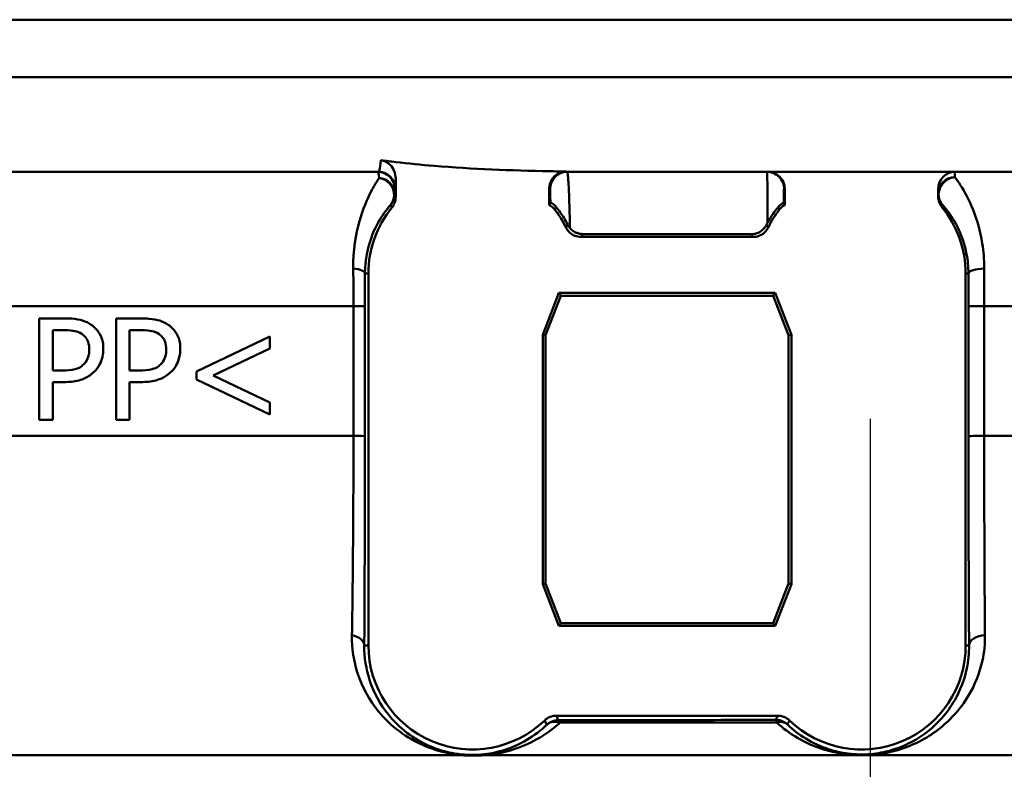
# Model space of a CAD drawing. Units: millimetres. Extents: x 0 to 2100, y 0 to 4126.
# Drawn here: x 1096 to 1125, y 1539 to 1561 of the extents above; entities that cross this region are included whole.
import ezdxf

# ---------------------------------------------------------------- set-up
doc = ezdxf.new("R2010")
doc.units = ezdxf.units.MM
doc.header["$LTSCALE"] = 10
doc.linetypes.add('CHAIN', pattern=[0.3543, 0.2362, -0.0295, 0.0591, -0.0295])
doc.linetypes.add('DASH_DOT', pattern=[0.182, 0.1181, -0.0295, 0.0049, -0.0295])
for name, color, linetype, lineweight in [('Centerline(ISO)', 7, 'DASH_DOT', 25), ('Visible Edges(ISO)', 7, 'Continuous', 50), ('Visible Tangent Edges(ISO)', 7, 'Continuous', 50)]:
    doc.layers.add(name, color=color, linetype=linetype, lineweight=lineweight)

msp = doc.modelspace()

# ---------------------------------------------------------------- linework, layer by layer
at = {"layer": 'Centerline(ISO)', "linetype": 'CHAIN', "ltscale": 6.266952}
msp.add_line((1120.656, 1549.264), (1120.656, 1492.866), dxfattribs=at)
at = {"layer": 'Visible Edges(ISO)'}
for p, q in [((1106.131, 1556.567), (1064.515, 1556.567)), ((1178.356, 1556.567), (1111.677, 1556.567)), ((1106.636, 1555.829), (1106.636, 1556.362)), ((1111.176, 1555.586), (1111.176, 1556.076)), ((1118.136, 1556.067), (1118.136, 1555.586)), ((1122.669, 1556.067), (1122.669, 1555.837)), ((1112.116, 1554.643), (1117.196, 1554.643)), ((1105.83, 1542.567), (1105.83, 1553.567)), ((1123.482, 1553.567), (1123.482, 1542.567)), ((1111.459, 1552.99), (1110.982, 1551.753)), ((1111.517, 1552.905), (1111.068, 1551.737)), ((1111.459, 1552.99), (1111.517, 1552.905)), ((1117.854, 1552.99), (1111.459, 1552.99)), ((1117.795, 1552.905), (1111.517, 1552.905)), ((1117.854, 1552.99), (1117.795, 1552.905)), ((1118.245, 1551.737), (1117.795, 1552.905)), ((1118.33, 1551.753), (1117.854, 1552.99)), ((1096.098, 1552.235), (1096.852, 1552.235)), ((1096.098, 1552.235), (1096.098, 1549.235)), ((1098.374, 1552.235), (1099.127, 1552.235)), ((1098.374, 1552.235), (1098.374, 1549.235)), ((1096.497, 1550.694), (1096.497, 1551.89)), ((1096.827, 1551.89), (1096.497, 1551.89)), ((1098.772, 1550.694), (1098.772, 1551.89)), ((1099.103, 1551.89), (1098.772, 1551.89)), ((1110.982, 1551.753), (1111.068, 1551.737)), ((1110.982, 1544.381), (1110.982, 1551.753)), ((1111.068, 1551.737), (1111.068, 1544.397)), ((1118.33, 1551.753), (1118.245, 1551.737)), ((1118.245, 1544.397), (1118.245, 1551.737)), ((1118.33, 1551.753), (1118.33, 1544.381)), ((1100.751, 1550.667), (1102.915, 1551.7)), ((1102.915, 1551.343), (1102.915, 1551.7)), ((1102.915, 1551.343), (1101.238, 1550.548)), ((1096.497, 1550.694), (1096.769, 1550.694)), ((1098.772, 1550.694), (1099.045, 1550.694)), ((1100.751, 1550.667), (1100.751, 1550.426)), ((1096.835, 1550.353), (1096.497, 1550.353)), ((1096.497, 1549.235), (1096.497, 1550.353)), ((1098.772, 1549.235), (1098.772, 1550.353)), ((1099.11, 1550.353), (1098.772, 1550.353)), ((1102.915, 1549.393), (1100.751, 1550.426)), ((1101.238, 1550.548), (1102.915, 1549.75)), ((1102.915, 1549.393), (1102.915, 1549.75)), ((1096.497, 1549.235), (1096.098, 1549.235)), ((1098.772, 1549.235), (1098.374, 1549.235)), ((1110.982, 1544.381), (1111.068, 1544.397)), ((1110.982, 1544.381), (1111.459, 1543.143)), ((1111.068, 1544.397), (1111.517, 1543.228)), ((1117.795, 1543.228), (1118.245, 1544.397)), ((1117.854, 1543.143), (1118.33, 1544.381)), ((1118.33, 1544.381), (1118.245, 1544.397)), ((1111.459, 1543.143), (1111.517, 1543.228)), ((1111.459, 1543.143), (1117.854, 1543.143)), ((1111.517, 1543.228), (1117.795, 1543.228)), ((1117.854, 1543.143), (1117.795, 1543.228)), ((1117.926, 1540.49), (1111.387, 1540.49))]:
    msp.add_line(p, q, dxfattribs=at)
for centre, radius, start, end in [((1123.169, 1556.067), 0.5, 90, 180), ((1108.906, 1553.567), 3.076, 140.7615, 180), ((1120.406, 1553.567), 3.076, 0, 39.4051), ((1108.906, 1553.567), 3.076, 26.153, 37.724), ((1120.406, 1553.567), 3.076, 142.276, 153.847), ((1108.906, 1542.567), 3.076, 180, 313.9138), ((1120.406, 1542.567), 3.076, 226.0862, 0)]:
    msp.add_arc(centre, radius, start, end, dxfattribs=at)
msp.add_ellipse((1117.636, 1556.067), major_axis=(0.5, 0), ratio=0.999993, start_param=0, end_param=1.570796, dxfattribs=at)
for points in [[(1106.196, 1556.913), (1106.342, 1556.893), (1106.489, 1556.874), (1106.636, 1556.857)], [(1111.176, 1556.586), (1111.346, 1556.583), (1111.515, 1556.58), (1111.683, 1556.578)], [(1106.636, 1556.362), (1106.636, 1556.364), (1106.636, 1556.365), (1106.636, 1556.367)], [(1106.6, 1555.643), (1106.581, 1555.596), (1106.556, 1555.552), (1106.523, 1555.513)], [(1111.176, 1555.586), (1111.187, 1555.611), (1111.197, 1555.635), (1111.208, 1555.66)], [(1118.107, 1555.654), (1118.117, 1555.631), (1118.127, 1555.609), (1118.136, 1555.586)], [(1111.724, 1555.002), (1111.74, 1554.97), (1111.761, 1554.938), (1111.787, 1554.908)], [(1117.593, 1554.996), (1117.604, 1555.018), (1117.616, 1555.04), (1117.628, 1555.062)], [(1112.17, 1554.73), (1113.835, 1554.727), (1115.51, 1554.725), (1117.146, 1554.724)]]:
    msp.add_open_spline(points, degree=3, dxfattribs=at)
for points, knots in [([(1106.636, 1556.367), (1106.636, 1556.442), (1106.621, 1556.518), (1106.564, 1556.657), (1106.523, 1556.72), (1106.433, 1556.811), (1106.39, 1556.842), (1106.297, 1556.89), (1106.247, 1556.906), (1106.196, 1556.913)], [0.00047045, 0.00047045, 0.00047045, 0.00047045, 0.02318719, 0.02318719, 0.04554041, 0.04554041, 0.06149293, 0.06149293, 0.07706998, 0.07706998, 0.07706998, 0.07706998]), ([(1106.636, 1556.857), (1107.011, 1556.813), (1107.389, 1556.776), (1108.904, 1556.651), (1110.054, 1556.608), (1111.176, 1556.586)], [6.4511047, 6.4511047, 6.4511047, 6.4511047, 6.5576453, 6.5576453, 6.8757407, 6.8757407, 6.8757407, 6.8757407]), ([(1111.683, 1556.578), (1111.618, 1556.579), (1111.554, 1556.567), (1111.433, 1556.519), (1111.377, 1556.484), (1111.308, 1556.417), (1111.287, 1556.393), (1111.268, 1556.367)], [0, 0, 0, 0, 0.01946797, 0.01946797, 0.03896221, 0.03896221, 0.04852749, 0.04852749, 0.04852749, 0.04852749]), ([(1111.268, 1556.367), (1111.249, 1556.34), (1111.233, 1556.311), (1111.205, 1556.248), (1111.194, 1556.215), (1111.18, 1556.146), (1111.176, 1556.111), (1111.176, 1556.076)], [0.04852749, 0.04852749, 0.04852749, 0.04852749, 0.05852551, 0.05852551, 0.0690301, 0.0690301, 0.07953121, 0.07953121, 0.07953121, 0.07953121]), ([(1106.6, 1555.643), (1106.603, 1555.649), (1106.605, 1555.655), (1106.626, 1555.715), (1106.636, 1555.772), (1106.636, 1555.829)], [0.0152387, 0.0152387, 0.0152387, 0.0152387, 0.01716308, 0.01716308, 0.03432649, 0.03432649, 0.03432649, 0.03432649]), ([(1122.669, 1555.837), (1122.669, 1555.78), (1122.679, 1555.723), (1122.718, 1555.614), (1122.747, 1555.564), (1122.783, 1555.52)], [0, 0, 0, 0, 0.01723884, 0.01723884, 0.03447707, 0.03447707, 0.03447707, 0.03447707]), ([(1111.176, 1555.586), (1111.182, 1555.583), (1111.188, 1555.58), (1111.25, 1555.544), (1111.3, 1555.501), (1111.339, 1555.449)], [-0.02154034, -0.02154034, -0.02154034, -0.02154034, -0.01953171, -0.01953171, 0, 0, 0, 0]), ([(1111.208, 1555.66), (1111.208, 1555.661), (1111.222, 1555.656), (1111.283, 1555.621), (1111.329, 1555.588), (1111.374, 1555.534)], [-0.08039205, -0.08039205, -0.08039205, -0.08039205, -0.04361171, -0.04361171, 0, 0, 0, 0]), ([(1111.724, 1555.002), (1111.649, 1555.146), (1111.571, 1555.269), (1111.453, 1555.435), (1111.411, 1555.489), (1111.374, 1555.534)], [0.01731323, 0.01731323, 0.01731323, 0.01731323, 0.07685476, 0.07685476, 0.11413301, 0.11413301, 0.11413301, 0.11413301]), ([(1117.941, 1555.528), (1117.934, 1555.518), (1117.926, 1555.508), (1117.876, 1555.446), (1117.829, 1555.384), (1117.731, 1555.239), (1117.679, 1555.155), (1117.628, 1555.062)], [0.08196013, 0.08196013, 0.08196013, 0.08196013, 0.08790757, 0.08790757, 0.11797484, 0.11797484, 0.14877962, 0.14877962, 0.14877962, 0.14877962]), ([(1117.941, 1555.528), (1117.985, 1555.58), (1118.03, 1555.613), (1118.092, 1555.65), (1118.107, 1555.655), (1118.107, 1555.654)], [-0.09147211, -0.09147211, -0.09147211, -0.09147211, -0.04296781, -0.04296781, 0, 0, 0, 0]), ([(1117.973, 1555.449), (1118, 1555.484), (1118.031, 1555.514), (1118.088, 1555.558), (1118.111, 1555.573), (1118.136, 1555.586)], [-0.04571623, -0.04571623, -0.04571623, -0.04571623, -0.03262394, -0.03262394, -0.02420148, -0.02420148, -0.02420148, -0.02420148]), ([(1117.146, 1554.724), (1117.202, 1554.724), (1117.257, 1554.734), (1117.366, 1554.771), (1117.418, 1554.8), (1117.516, 1554.879), (1117.561, 1554.934), (1117.593, 1554.996)], [0, 0, 0, 0, 0.01697544, 0.01697544, 0.03581325, 0.03581325, 0.05894822, 0.05894822, 0.05894822, 0.05894822]), ([(1111.668, 1554.923), (1111.694, 1554.868), (1111.731, 1554.819), (1111.819, 1554.737), (1111.87, 1554.704), (1111.987, 1554.656), (1112.051, 1554.643), (1112.116, 1554.643)], [-0.05587524, -0.05587524, -0.05587524, -0.05587524, -0.03770356, -0.03770356, -0.01953195, -0.01953195, 0, 0, 0, 0]), ([(1111.787, 1554.908), (1111.801, 1554.891), (1111.817, 1554.874), (1111.874, 1554.823), (1111.921, 1554.792), (1112.004, 1554.757), (1112.037, 1554.747), (1112.103, 1554.733), (1112.136, 1554.73), (1112.17, 1554.73)], [0.01292024, 0.01292024, 0.01292024, 0.01292024, 0.02025383, 0.02025383, 0.0374457, 0.0374457, 0.04762922, 0.04762922, 0.05786327, 0.05786327, 0.05786327, 0.05786327]), ([(1117.196, 1554.643), (1117.257, 1554.643), (1117.317, 1554.654), (1117.43, 1554.697), (1117.482, 1554.729), (1117.576, 1554.812), (1117.616, 1554.864), (1117.645, 1554.923)], [-0.05587524, -0.05587524, -0.05587524, -0.05587524, -0.03770355, -0.03770355, -0.01953198, -0.01953198, 0, 0, 0, 0]), ([(1097.637, 1552.048), (1097.557, 1552.103), (1097.471, 1552.143), (1097.3, 1552.196), (1097.198, 1552.217), (1096.99, 1552.233), (1096.921, 1552.235), (1096.852, 1552.235)], [-0.1241226, -0.1241226, -0.1241226, -0.1241226, -0.0717238, -0.0717238, -0.0237948, -0.0237948, 0, 0, 0, 0]), ([(1097.994, 1551.331), (1097.994, 1551.397), (1097.989, 1551.464), (1097.967, 1551.588), (1097.95, 1551.646), (1097.888, 1551.792), (1097.831, 1551.874), (1097.725, 1551.982), (1097.682, 1552.017), (1097.637, 1552.048)], [-0.08633831, -0.08633831, -0.08633831, -0.08633831, -0.06646762, -0.06646762, -0.04831688, -0.04831688, -0.01803736, -0.01803736, 0, 0, 0, 0]), ([(1099.913, 1552.048), (1099.834, 1552.102), (1099.749, 1552.142), (1099.579, 1552.195), (1099.478, 1552.216), (1099.27, 1552.233), (1099.198, 1552.235), (1099.127, 1552.235)], [-0.1206587, -0.1206587, -0.1206587, -0.1206587, -0.069873, -0.069873, -0.0237479, -0.0237479, 0, 0, 0, 0]), ([(1100.27, 1551.331), (1100.27, 1551.396), (1100.265, 1551.461), (1100.243, 1551.583), (1100.228, 1551.64), (1100.162, 1551.798), (1100.099, 1551.88), (1100.003, 1551.98), (1099.959, 1552.016), (1099.913, 1552.048)], [-0.071124, -0.071124, -0.071124, -0.071124, -0.05672296, -0.05672296, -0.04358972, -0.04358972, -0.01821751, -0.01821751, 0, 0, 0, 0]), ([(1096.827, 1551.89), (1096.992, 1551.89), (1097.091, 1551.875), (1097.225, 1551.846), (1097.297, 1551.819), (1097.362, 1551.776)], [-0.04732175, -0.04732175, -0.04732175, -0.04732175, -0.02581945, -0.02581945, 0, 0, 0, 0]), ([(1097.362, 1551.776), (1097.404, 1551.748), (1097.441, 1551.715), (1097.496, 1551.644), (1097.523, 1551.602), (1097.569, 1551.471), (1097.579, 1551.395), (1097.579, 1551.318)], [-0.06832273, -0.06832273, -0.06832273, -0.06832273, -0.0421133, -0.0421133, -0.02291149, -0.02291149, 0, 0, 0, 0]), ([(1099.103, 1551.89), (1099.267, 1551.89), (1099.367, 1551.875), (1099.503, 1551.845), (1099.574, 1551.818), (1099.638, 1551.776)], [-0.0465302, -0.0465302, -0.0465302, -0.0465302, -0.0248614, -0.0248614, 0, 0, 0, 0]), ([(1099.638, 1551.776), (1099.679, 1551.748), (1099.716, 1551.715), (1099.778, 1551.637), (1099.801, 1551.594), (1099.844, 1551.474), (1099.854, 1551.396), (1099.854, 1551.318)], [-0.05440225, -0.05440225, -0.05440225, -0.05440225, -0.03860565, -0.03860565, -0.02335991, -0.02335991, 0, 0, 0, 0]), ([(1097.579, 1551.318), (1097.579, 1551.269), (1097.575, 1551.22), (1097.556, 1551.115), (1097.541, 1551.075), (1097.501, 1550.98), (1097.458, 1550.923), (1097.409, 1550.874)], [-0.039334, -0.039334, -0.039334, -0.039334, -0.03161536, -0.03161536, -0.02253786, -0.02253786, 0, 0, 0, 0]), ([(1097.732, 1550.665), (1097.797, 1550.729), (1097.851, 1550.804), (1097.927, 1550.957), (1097.964, 1551.052), (1097.99, 1551.224), (1097.994, 1551.277), (1097.994, 1551.331)], [-0.09892143, -0.09892143, -0.09892143, -0.09892143, -0.05245471, -0.05245471, -0.01610702, -0.01610702, 0, 0, 0, 0]), ([(1099.854, 1551.318), (1099.854, 1551.27), (1099.851, 1551.22), (1099.832, 1551.116), (1099.817, 1551.076), (1099.777, 1550.982), (1099.734, 1550.924), (1099.684, 1550.874)], [-0.03873467, -0.03873467, -0.03873467, -0.03873467, -0.03130112, -0.03130112, -0.0224842, -0.0224842, 0, 0, 0, 0]), ([(1100.007, 1550.665), (1100.073, 1550.729), (1100.126, 1550.803), (1100.201, 1550.955), (1100.238, 1551.048), (1100.266, 1551.221), (1100.27, 1551.276), (1100.27, 1551.331)], [-0.09861284, -0.09861284, -0.09861284, -0.09861284, -0.05260908, -0.05260908, -0.01653962, -0.01653962, 0, 0, 0, 0]), ([(1097.409, 1550.874), (1097.375, 1550.839), (1097.338, 1550.81), (1097.242, 1550.755), (1097.19, 1550.74), (1097.047, 1550.703), (1096.905, 1550.694), (1096.769, 1550.694)], [-0.06675503, -0.06675503, -0.06675503, -0.06675503, -0.05858064, -0.05858064, -0.0471158, -0.0471158, 0, 0, 0, 0]), ([(1099.684, 1550.874), (1099.651, 1550.839), (1099.614, 1550.81), (1099.517, 1550.755), (1099.465, 1550.74), (1099.322, 1550.703), (1099.181, 1550.694), (1099.045, 1550.694)], [-0.06488875, -0.06488875, -0.06488875, -0.06488875, -0.0569175, -0.0569175, -0.04577876, -0.04577876, 0, 0, 0, 0]), ([(1096.835, 1550.353), (1096.978, 1550.353), (1097.133, 1550.365), (1097.408, 1550.439), (1097.51, 1550.493), (1097.642, 1550.583), (1097.688, 1550.622), (1097.732, 1550.665)], [-0.0870569, -0.0870569, -0.0870569, -0.0870569, -0.05269877, -0.05269877, -0.01978958, -0.01978958, 0, 0, 0, 0]), ([(1099.11, 1550.353), (1099.253, 1550.353), (1099.406, 1550.365), (1099.694, 1550.441), (1099.795, 1550.5), (1099.915, 1550.581), (1099.963, 1550.62), (1100.007, 1550.665)], [-0.07194787, -0.07194787, -0.07194787, -0.07194787, -0.04673827, -0.04673827, -0.01998293, -0.01998293, 0, 0, 0, 0]), ([(1111.387, 1540.49), (1111.323, 1540.49), (1111.259, 1540.478), (1111.14, 1540.43), (1111.086, 1540.395), (1111.04, 1540.351)], [-0.03843742, -0.03843742, -0.03843742, -0.03843742, -0.0192187, -0.0192187, 0, 0, 0, 0]), ([(1118.272, 1540.351), (1118.226, 1540.395), (1118.172, 1540.43), (1118.053, 1540.478), (1117.99, 1540.49), (1117.926, 1540.49)], [-0.03843742, -0.03843742, -0.03843742, -0.03843742, -0.01921872, -0.01921872, 0, 0, 0, 0]), ([(1109.253, 1539.32), (1109.248, 1539.319), (1109.242, 1539.319), (1109.155, 1539.313), (1109.072, 1539.31), (1108.974, 1539.309), (1108.962, 1539.309), (1108.945, 1539.309), (1108.939, 1539.309), (1108.929, 1539.309), (1108.925, 1539.309), (1108.916, 1539.309), (1108.912, 1539.309), (1108.901, 1539.309), (1108.894, 1539.309), (1108.878, 1539.309), (1108.87, 1539.309), (1108.846, 1539.31), (1108.83, 1539.31), (1108.778, 1539.312), (1108.741, 1539.313), (1108.683, 1539.316), (1108.662, 1539.317), (1108.636, 1539.319), (1108.632, 1539.319), (1108.627, 1539.32)], [-0.0018221, -0.0018221, -0.0018221, -0.0018221, 0, 0, 0.02736174, 0.02736174, 0.03097464, 0.03097464, 0.03273456, 0.03273456, 0.03411208, 0.03411208, 0.03539155, 0.03539155, 0.03766235, 0.03766235, 0.04026017, 0.04026017, 0.04507918, 0.04507918, 0.05628302, 0.05628302, 0.06263277, 0.06263277, 0.06399767, 0.06399767, 0.06399767, 0.06399767])]:
    msp.add_open_spline(points, degree=3, knots=knots, dxfattribs=at)
at = {"layer": 'Visible Tangent Edges(ISO)'}
for p, q in [((1181.156, 1561.067), (1060.156, 1561.067)), ((1181.156, 1559.367), (1060.614, 1559.367)), ((1106.606, 1556.067), (1106.631, 1556.067)), ((1111.177, 1556.067), (1111.201, 1556.067)), ((1118.114, 1556.067), (1118.136, 1556.067)), ((1105.83, 1553.567), (1105.728, 1553.567)), ((1123.482, 1553.567), (1123.564, 1553.567)), ((1105.387, 1552.602), (1076.717, 1552.602)), ((1105.387, 1552.602), (1105.387, 1548.76)), ((1124.03, 1548.76), (1124.029, 1552.602)), ((1168.1, 1552.602), (1124.029, 1552.602)), ((1105.726, 1548.756), (1105.726, 1552.597)), ((1123.565, 1552.597), (1123.565, 1548.756)), ((1105.387, 1548.76), (1077.541, 1548.76)), ((1168.066, 1548.76), (1124.03, 1548.76)), ((1105.83, 1542.567), (1105.707, 1542.567)), ((1123.482, 1542.567), (1123.583, 1542.567)), ((1108.627, 1539.32), (1087.062, 1539.32)), ((1161.102, 1539.32), (1109.253, 1539.32))]:
    msp.add_line(p, q, dxfattribs=at)
for centre, major_axis, ratio, start_param, end_param in [((1106.106, 1556.067), (0, 0.5), 0.999993, 4.712389, 6.283185), ((1106.131, 1556.067), (0, 0.5), 0.999993, 4.712389, 6.283185), ((1106.102, 1555.911), (0.5, -0.006), 0.958948, 0.013482, 1.4978), ((1106.102, 1555.911), (0.376, -0.33), 0.939321, 0.025442, 2.172316), ((1111.677, 1556.067), (0, 0.5), 0.999993, 0, 1.570796), ((1111.701, 1556.067), (0, 0.5), 0.999993, 0, 1.570796), ((1117.614, 1556.067), (0, 0.5), 0.999993, 4.712389, 6.283185), ((1123.169, 1555.93), (-0.372, -0.334), 0.934357, 4.029786, 6.258693), ((1123.169, 1555.93), (-0.5, 0), 0.961008, 4.726174, 6.283185), ((1106.102, 1555.911), (0.321, 0.384), 0.999972, 4.712389, 5.408572), ((1123.169, 1555.93), (-0.5, 0), 0.99991, 0, 0.707547), ((1105.228, 1553.567), (0.5, -0.001), 0.301067, 0.009151, 1.259107), ((1124.064, 1553.567), (-0.5, -0.001), 0.286537, 4.779595, 6.274077), ((1105.226, 1552.597), (0.5, 0), 0.009244, 0.008727, 1.243145), ((1124.065, 1552.597), (-0.5, 0), 0.008754, 4.783543, 6.274458), ((1105.226, 1548.756), (0.5, 0), 0.009245, 0.008727, 1.2429), ((1124.065, 1548.756), (-0.5, 0), 0.008754, 4.783599, 6.274458), ((1105.207, 1542.567), (0.5, -0.003), 0.62247, 0.01115, 1.30154), ((1124.083, 1542.567), (-0.5, -0.003), 0.599501, 4.76844, 6.272282), ((1111.44, 1539.856), (0.365, 0.341), 0.999968, 0.819124, 1.570796), ((1111.44, 1539.856), (-0.346, 0.361), 0.799978, 5.285138, 6.268641), ((1111.44, 1539.856), (-0.001, 0.5), 0.218244, 5.740158, 6.274243), ((1117.875, 1539.864), (0, 0.5), 0.065854, 5.739055, 6.27444), ((1117.875, 1539.864), (0.5, 0), 0.999968, 0.818263, 1.570796), ((1117.875, 1539.864), (0.345, 0.362), 0.738907, 0.012951, 0.873553)]:
    msp.add_ellipse(centre, major_axis=major_axis, ratio=ratio, start_param=start_param, end_param=end_param, dxfattribs=at)
for points, knots in [([(1106.196, 1556.913), (1106.184, 1556.777), (1106.172, 1556.679), (1106.149, 1556.586), (1106.14, 1556.567), (1106.131, 1556.567)], [0.4080831, 0.4080831, 0.4080831, 0.4080831, 0.5097716, 0.5097716, 0.5779108, 0.5779108, 0.5779108, 0.5779108]), ([(1106.144, 1556.388), (1106.129, 1556.364), (1106.112, 1556.338), (1106.04, 1556.222), (1105.976, 1556.113), (1105.792, 1555.757), (1105.666, 1555.47), (1105.456, 1554.723), (1105.376, 1554.244), (1105.381, 1553.71)], [0.7094868, 0.7094868, 0.7094868, 0.7094868, 0.73403, 0.73403, 0.8095644, 0.8095644, 0.9451583, 0.9451583, 1.0922286, 1.0922286, 1.0922286, 1.0922286]), ([(1111.787, 1554.908), (1111.783, 1555.076), (1111.78, 1555.236), (1111.769, 1555.643), (1111.761, 1555.87), (1111.742, 1556.258), (1111.732, 1556.406), (1111.715, 1556.541), (1111.708, 1556.567), (1111.701, 1556.567)], [0.0467341, 0.0467341, 0.0467341, 0.0467341, 0.1014241, 0.1014241, 0.1983764, 0.1983764, 0.3099213, 0.3099213, 0.3796369, 0.3796369, 0.3796369, 0.3796369]), ([(1117.614, 1556.567), (1117.615, 1556.567), (1117.617, 1556.518), (1117.62, 1556.326), (1117.621, 1556.184), (1117.623, 1555.999), (1117.624, 1555.833), (1117.625, 1555.634), (1117.627, 1555.3), (1117.627, 1555.184), (1117.628, 1555.062)], [0, 0, 0, 0, 0.0940227, 0.0940227, 0.1880455, 0.1880455, 0.1880455, 0.2718501, 0.2718501, 0.3126854, 0.3126854, 0.3126854, 0.3126854]), ([(1123.163, 1556.41), (1123.163, 1556.442), (1123.164, 1556.469), (1123.166, 1556.542), (1123.168, 1556.567), (1123.169, 1556.567)], [0.49026084, 0.49026084, 0.49026084, 0.49026084, 0.51997413, 0.51997413, 0.58785509, 0.58785509, 0.58785509, 0.58785509]), ([(1124.03, 1553.71), (1124.03, 1553.968), (1124.009, 1554.22), (1123.914, 1554.828), (1123.815, 1555.162), (1123.585, 1555.741), (1123.451, 1555.984), (1123.269, 1556.266), (1123.21, 1556.347), (1123.163, 1556.41)], [0, 0, 0, 0, 0.0707833, 0.0707833, 0.1840365, 0.1840365, 0.3036037, 0.3036037, 0.3659372, 0.3659372, 0.3659372, 0.3659372]), ([(1106.631, 1556.067), (1106.632, 1556.067), (1106.633, 1556.089), (1106.634, 1556.183), (1106.635, 1556.26), (1106.636, 1556.362)], [-0.5779108, -0.5779108, -0.5779108, -0.5779108, -0.5097716, -0.5097716, -0.4336846, -0.4336846, -0.4336846, -0.4336846]), ([(1106.636, 1555.829), (1106.634, 1555.834), (1106.632, 1555.839), (1106.63, 1555.844), (1106.626, 1555.854), (1106.621, 1555.865), (1106.612, 1555.887), (1106.607, 1555.899), (1106.602, 1555.911)], [0.9252362, 0.9252362, 0.9252362, 0.9252362, 1.0917416, 1.0917416, 1.0917416, 1.4287561, 1.4287561, 1.8241899, 1.8241899, 1.8241899, 1.8241899]), ([(1111.201, 1556.067), (1111.202, 1556.067), (1111.203, 1556.044), (1111.205, 1555.94), (1111.206, 1555.845), (1111.207, 1555.714)], [-0.3796369, -0.3796369, -0.3796369, -0.3796369, -0.3099213, -0.3099213, -0.2198703, -0.2198703, -0.2198703, -0.2198703]), ([(1118.108, 1555.708), (1118.109, 1555.804), (1118.109, 1555.882), (1118.111, 1556.024), (1118.112, 1556.067), (1118.114, 1556.067)], [-0.1592133, -0.1592133, -0.1592133, -0.1592133, -0.0940227, -0.0940227, 0, 0, 0, 0]), ([(1105.728, 1553.567), (1105.729, 1553.971), (1105.809, 1554.333), (1106.015, 1554.897), (1106.136, 1555.114), (1106.316, 1555.383), (1106.379, 1555.464), (1106.452, 1555.552), (1106.469, 1555.572), (1106.485, 1555.59)], [-1.0922286, -1.0922286, -1.0922286, -1.0922286, -0.9451583, -0.9451583, -0.8095644, -0.8095644, -0.73403, -0.73403, -0.7094868, -0.7094868, -0.7094868, -0.7094868]), ([(1106.485, 1555.59), (1106.491, 1555.579), (1106.497, 1555.567), (1106.507, 1555.546), (1106.512, 1555.537), (1106.516, 1555.527), (1106.519, 1555.522), (1106.521, 1555.518), (1106.523, 1555.513)], [-1.8241899, -1.8241899, -1.8241899, -1.8241899, -1.4287561, -1.4287561, -1.0917416, -1.0917416, -1.0917416, -0.924991, -0.924991, -0.924991, -0.924991]), ([(1111.339, 1555.449), (1111.34, 1555.451), (1111.341, 1555.453), (1111.342, 1555.455), (1111.348, 1555.47), (1111.354, 1555.485), (1111.365, 1555.512), (1111.369, 1555.523), (1111.374, 1555.534)], [0.9250539, 0.9250539, 0.9250539, 0.9250539, 0.9867936, 0.9867936, 0.9867936, 1.4743367, 1.4743367, 1.8361496, 1.8361496, 1.8361496, 1.8361496]), ([(1117.941, 1555.528), (1117.946, 1555.516), (1117.951, 1555.504), (1117.961, 1555.478), (1117.966, 1555.465), (1117.972, 1555.452), (1117.972, 1555.451), (1117.972, 1555.45), (1117.973, 1555.449)], [-1.7644002, -1.7644002, -1.7644002, -1.7644002, -1.3792029, -1.3792029, -0.9515828, -0.9515828, -0.9515828, -0.9250539, -0.9250539, -0.9250539, -0.9250539]), ([(1122.783, 1555.52), (1122.784, 1555.528), (1122.784, 1555.536), (1122.787, 1555.565), (1122.788, 1555.585), (1122.79, 1555.605)], [-1.0269643, -1.0269643, -1.0269643, -1.0269643, -0.8279198, -0.8279198, -0.3426626, -0.3426626, -0.3426626, -0.3426626]), ([(1122.79, 1555.605), (1122.832, 1555.558), (1122.884, 1555.497), (1123.046, 1555.284), (1123.165, 1555.1), (1123.37, 1554.663), (1123.458, 1554.412), (1123.544, 1553.952), (1123.563, 1553.762), (1123.564, 1553.567)], [-0.3659372, -0.3659372, -0.3659372, -0.3659372, -0.3036037, -0.3036037, -0.1840365, -0.1840365, -0.0707833, -0.0707833, 0, 0, 0, 0]), ([(1111.724, 1555.002), (1111.716, 1554.99), (1111.708, 1554.979), (1111.69, 1554.954), (1111.681, 1554.941), (1111.671, 1554.928), (1111.67, 1554.926), (1111.669, 1554.924), (1111.668, 1554.923)], [0.0680638, 0.0680638, 0.0680638, 0.0680638, 0.4935111, 0.4935111, 0.9870221, 0.9870221, 0.9870221, 1.0489852, 1.0489852, 1.0489852, 1.0489852]), ([(1117.645, 1554.923), (1117.644, 1554.924), (1117.642, 1554.926), (1117.641, 1554.928), (1117.632, 1554.941), (1117.622, 1554.954), (1117.606, 1554.977), (1117.599, 1554.986), (1117.593, 1554.996)], [0.9250604, 0.9250604, 0.9250604, 0.9250604, 0.9840961, 0.9840961, 0.9840961, 1.4761441, 1.4761441, 1.8332799, 1.8332799, 1.8332799, 1.8332799]), ([(1112.116, 1554.643), (1112.117, 1554.645), (1112.119, 1554.647), (1112.12, 1554.649), (1112.129, 1554.663), (1112.138, 1554.677), (1112.154, 1554.704), (1112.162, 1554.717), (1112.17, 1554.73)], [-1.0489852, -1.0489852, -1.0489852, -1.0489852, -0.9870221, -0.9870221, -0.9870221, -0.4935111, -0.4935111, -0.0563235, -0.0563235, -0.0563235, -0.0563235]), ([(1117.146, 1554.724), (1117.153, 1554.713), (1117.159, 1554.702), (1117.175, 1554.677), (1117.184, 1554.663), (1117.193, 1554.648), (1117.194, 1554.647), (1117.195, 1554.645), (1117.196, 1554.643)], [-1.8554137, -1.8554137, -1.8554137, -1.8554137, -1.4761441, -1.4761441, -0.9840961, -0.9840961, -0.9840961, -0.9250604, -0.9250604, -0.9250604, -0.9250604]), ([(1105.381, 1553.71), (1105.383, 1553.531), (1105.385, 1553.348), (1105.387, 1552.977), (1105.387, 1552.789), (1105.387, 1552.602)], [0, 0, 0, 0, 0.0490837, 0.0490837, 0.09816739, 0.09816739, 0.09816739, 0.09816739]), ([(1105.726, 1552.597), (1105.726, 1552.761), (1105.726, 1552.925), (1105.727, 1553.25), (1105.727, 1553.411), (1105.728, 1553.567)], [-0.09816739, -0.09816739, -0.09816739, -0.09816739, -0.0490837, -0.0490837, 0, 0, 0, 0]), ([(1123.564, 1553.567), (1123.564, 1553.41), (1123.564, 1553.25), (1123.565, 1552.925), (1123.565, 1552.761), (1123.565, 1552.597)], [-0.09804235, -0.09804235, -0.09804235, -0.09804235, -0.04902117, -0.04902117, 0, 0, 0, 0]), ([(1124.029, 1552.602), (1124.029, 1552.788), (1124.029, 1552.976), (1124.029, 1553.347), (1124.029, 1553.531), (1124.03, 1553.71)], [0, 0, 0, 0, 0.04902117, 0.04902117, 0.09804235, 0.09804235, 0.09804235, 0.09804235]), ([(1105.387, 1548.76), (1105.387, 1547.684), (1105.383, 1546.594), (1105.367, 1544.607), (1105.356, 1543.679), (1105.342, 1542.866)], [0, 0, 0, 0, 0.3391217, 0.3391217, 0.6665441, 0.6665441, 0.6665441, 0.6665441]), ([(1105.707, 1542.567), (1105.713, 1543.421), (1105.717, 1544.395), (1105.724, 1546.481), (1105.726, 1547.626), (1105.726, 1548.756)], [-0.6665441, -0.6665441, -0.6665441, -0.6665441, -0.3391217, -0.3391217, 0, 0, 0, 0]), ([(1123.565, 1548.756), (1123.565, 1547.6), (1123.567, 1546.434), (1123.573, 1544.353), (1123.578, 1543.407), (1123.583, 1542.567)], [-0.6616352, -0.6616352, -0.6616352, -0.6616352, -0.3148945, -0.3148945, 0, 0, 0, 0]), ([(1124.053, 1542.866), (1124.046, 1543.666), (1124.04, 1544.567), (1124.032, 1546.549), (1124.03, 1547.66), (1124.03, 1548.76)], [0, 0, 0, 0, 0.3148945, 0.3148945, 0.6616352, 0.6616352, 0.6616352, 0.6616352]), ([(1105.342, 1542.866), (1105.335, 1542.476), (1105.395, 1542.096), (1105.646, 1541.325), (1105.856, 1540.947), (1106.308, 1540.398), (1106.513, 1540.202), (1106.97, 1539.86), (1107.22, 1539.713), (1107.753, 1539.49), (1108.028, 1539.405), (1108.435, 1539.339), (1108.532, 1539.327), (1108.627, 1539.32)], [0, 0, 0, 0, 0.1567397, 0.1567397, 0.3425769, 0.3425769, 0.464184, 0.464184, 0.5830863, 0.5830863, 0.6816583, 0.6816583, 0.7107569, 0.7107569, 0.7107569, 0.7107569]), ([(1117.892, 1540.292), (1118.08, 1540.119), (1118.286, 1539.966), (1118.748, 1539.695), (1119.008, 1539.576), (1119.454, 1539.441), (1119.61, 1539.403), (1120.006, 1539.336), (1120.267, 1539.315), (1120.777, 1539.331), (1121.018, 1539.365), (1121.57, 1539.488), (1121.855, 1539.598), (1122.511, 1539.933), (1122.845, 1540.189), (1123.296, 1540.678), (1123.443, 1540.873), (1123.754, 1541.395), (1123.896, 1541.741), (1124.029, 1542.359), (1124.056, 1542.609), (1124.053, 1542.866)], [-1.140132, -1.140132, -1.140132, -1.140132, -1.024152, -1.024152, -0.903352, -0.903352, -0.845561, -0.845561, -0.768143, -0.768143, -0.691299, -0.691299, -0.565942, -0.565942, -0.372777, -0.372777, -0.262642, -0.262642, -0.101016, -0.101016, 0, 0, 0, 0]), ([(1111.099, 1540.221), (1111.08, 1540.203), (1111.061, 1540.185), (1110.855, 1539.997), (1110.652, 1539.85), (1110.232, 1539.618), (1110.019, 1539.526), (1109.595, 1539.403), (1109.394, 1539.36), (1108.923, 1539.321), (1108.639, 1539.329), (1108.101, 1539.419), (1107.859, 1539.497), (1107.389, 1539.7), (1107.167, 1539.834), (1106.761, 1540.145), (1106.579, 1540.324), (1106.176, 1540.824), (1105.988, 1541.167), (1105.76, 1541.867), (1105.704, 1542.213), (1105.707, 1542.567)], [-1.158789, -1.158789, -1.158789, -1.158789, -1.143888, -1.143888, -0.998313, -0.998313, -0.869918, -0.869918, -0.775523, -0.775523, -0.681658, -0.681658, -0.583086, -0.583086, -0.464184, -0.464184, -0.342577, -0.342577, -0.15674, -0.15674, 0, 0, 0, 0]), ([(1123.583, 1542.567), (1123.585, 1542.334), (1123.561, 1542.107), (1123.445, 1541.546), (1123.321, 1541.232), (1123.049, 1540.758), (1122.921, 1540.58), (1122.527, 1540.136), (1122.235, 1539.902), (1121.665, 1539.598), (1121.417, 1539.497), (1120.937, 1539.385), (1120.727, 1539.354), (1120.285, 1539.34), (1120.058, 1539.358), (1119.713, 1539.419), (1119.578, 1539.454), (1119.19, 1539.578), (1118.964, 1539.686), (1118.561, 1539.933), (1118.381, 1540.072), (1118.217, 1540.229)], [0, 0, 0, 0, 0.101016, 0.101016, 0.262642, 0.262642, 0.372777, 0.372777, 0.565942, 0.565942, 0.691299, 0.691299, 0.768143, 0.768143, 0.845561, 0.845561, 0.903352, 0.903352, 1.024152, 1.024152, 1.140132, 1.140132, 1.140132, 1.140132]), ([(1096.386, 1521.842), (1094.696, 1521.904), (1093.007, 1521.982), (1089.181, 1522.261), (1087.069, 1522.472), (1084.2, 1523.287), (1083.297, 1523.725), (1082.228, 1524.67), (1081.908, 1525.083), (1081.365, 1526.035), (1081.15, 1526.585), (1080.701, 1528.119), (1080.529, 1529.158), (1080.186, 1532.078), (1080.086, 1534.057), (1079.969, 1537.553), (1079.938, 1539.025), (1079.917, 1540.491)], [0.434627, 0.434627, 0.434627, 0.434627, 0.946962, 0.946962, 1.61276, 1.61276, 2.028884, 2.028884, 2.288961, 2.288961, 2.575081, 2.575081, 3.032874, 3.032874, 3.765341, 3.765341, 4.268729, 4.268729, 4.268729, 4.268729]), ([(1111.44, 1540.356), (1111.433, 1540.374), (1111.426, 1540.392), (1111.412, 1540.428), (1111.405, 1540.446), (1111.397, 1540.463), (1111.394, 1540.472), (1111.39, 1540.481), (1111.387, 1540.49)], [-2.467625, -2.467625, -2.467625, -2.467625, -1.850719, -1.850719, -1.233813, -1.233813, -1.233813, -0.925041, -0.925041, -0.925041, -0.925041]), ([(1117.926, 1540.49), (1117.923, 1540.483), (1117.92, 1540.475), (1117.916, 1540.468), (1117.91, 1540.45), (1117.903, 1540.433), (1117.889, 1540.398), (1117.882, 1540.381), (1117.875, 1540.364)], [-1.449957, -1.449957, -1.449957, -1.449957, -1.187499, -1.187499, -1.187499, -0.59375, -0.59375, 0, 0, 0, 0]), ([(1079.292, 1540.218), (1079.357, 1538.839), (1079.431, 1537.454), (1079.656, 1534.04), (1079.823, 1532.06), (1080.263, 1529.136), (1080.47, 1528.096), (1080.971, 1526.559), (1081.204, 1526.008), (1081.78, 1525.055), (1082.114, 1524.641), (1083.215, 1523.696), (1084.133, 1523.256), (1087.029, 1522.441), (1089.148, 1522.23), (1092.984, 1521.951), (1094.676, 1521.873), (1096.368, 1521.811)], [-4.240297, -4.240297, -4.240297, -4.240297, -3.765341, -3.765341, -3.032874, -3.032874, -2.575081, -2.575081, -2.288961, -2.288961, -2.028884, -2.028884, -1.61276, -1.61276, -0.946962, -0.946962, -0.434627, -0.434627, -0.434627, -0.434627]), ([(1109.253, 1539.32), (1109.52, 1539.342), (1109.748, 1539.387), (1110.238, 1539.521), (1110.485, 1539.622), (1110.974, 1539.877), (1111.212, 1540.038), (1111.452, 1540.245), (1111.474, 1540.264), (1111.496, 1540.284)], [0.7771043, 0.7771043, 0.7771043, 0.7771043, 0.8699184, 0.8699184, 0.998313, 0.998313, 1.143888, 1.143888, 1.1587894, 1.1587894, 1.1587894, 1.1587894]), ([(1111.04, 1540.351), (1111.044, 1540.342), (1111.048, 1540.333), (1111.052, 1540.325), (1111.06, 1540.307), (1111.068, 1540.29), (1111.083, 1540.256), (1111.091, 1540.238), (1111.099, 1540.221)], [0.925041, 0.925041, 0.925041, 0.925041, 1.233813, 1.233813, 1.233813, 1.850719, 1.850719, 2.467625, 2.467625, 2.467625, 2.467625]), ([(1117.875, 1540.364), (1117.335, 1540.364), (1116.794, 1540.363), (1115.715, 1540.362), (1115.177, 1540.362), (1114.64, 1540.361), (1114.103, 1540.36), (1113.567, 1540.36), (1112.5, 1540.358), (1111.969, 1540.357), (1111.44, 1540.356)], [-0.6501218, -0.6501218, -0.6501218, -0.6501218, -0.4875914, -0.4875914, -0.3250609, -0.3250609, -0.3250609, -0.1625305, -0.1625305, 0, 0, 0, 0]), ([(1111.496, 1540.284), (1112.021, 1540.285), (1112.55, 1540.286), (1113.61, 1540.288), (1114.142, 1540.288), (1114.676, 1540.289), (1115.21, 1540.29), (1115.745, 1540.29), (1116.818, 1540.291), (1117.355, 1540.291), (1117.892, 1540.292)], [0, 0, 0, 0, 0.1625305, 0.1625305, 0.3250609, 0.3250609, 0.3250609, 0.4875914, 0.4875914, 0.6501218, 0.6501218, 0.6501218, 0.6501218]), ([(1118.217, 1540.229), (1118.224, 1540.246), (1118.232, 1540.262), (1118.247, 1540.295), (1118.255, 1540.312), (1118.262, 1540.329), (1118.266, 1540.336), (1118.269, 1540.343), (1118.272, 1540.351)], [0, 0, 0, 0, 0.59375, 0.59375, 1.187499, 1.187499, 1.187499, 1.449957, 1.449957, 1.449957, 1.449957]), ([(1105.983, 1535.282), (1101.569, 1535.99), (1097.156, 1536.94), (1090.858, 1538.398), (1088.958, 1538.854), (1087.062, 1539.32)], [-2.737166, -2.737166, -2.737166, -2.737166, -1.368583, -1.368583, -0.775478, -0.775478, -0.775478, -0.775478])]:
    msp.add_open_spline(points, degree=3, knots=knots, dxfattribs=at)
for points in [[(1106.106, 1556.567), (1106.119, 1556.567), (1106.132, 1556.507), (1106.144, 1556.388)], [(1111.677, 1556.567), (1111.679, 1556.567), (1111.681, 1556.57), (1111.683, 1556.578)], [(1106.602, 1555.911), (1106.603, 1556.014), (1106.605, 1556.067), (1106.606, 1556.067)], [(1111.176, 1556.076), (1111.176, 1556.07), (1111.177, 1556.067), (1111.177, 1556.067)], [(1111.207, 1555.714), (1111.207, 1555.697), (1111.207, 1555.679), (1111.208, 1555.66)], [(1118.107, 1555.654), (1118.107, 1555.672), (1118.108, 1555.691), (1118.108, 1555.708)]]:
    msp.add_open_spline(points, degree=3, dxfattribs=at)

doc.saveas('drawing.dxf')
